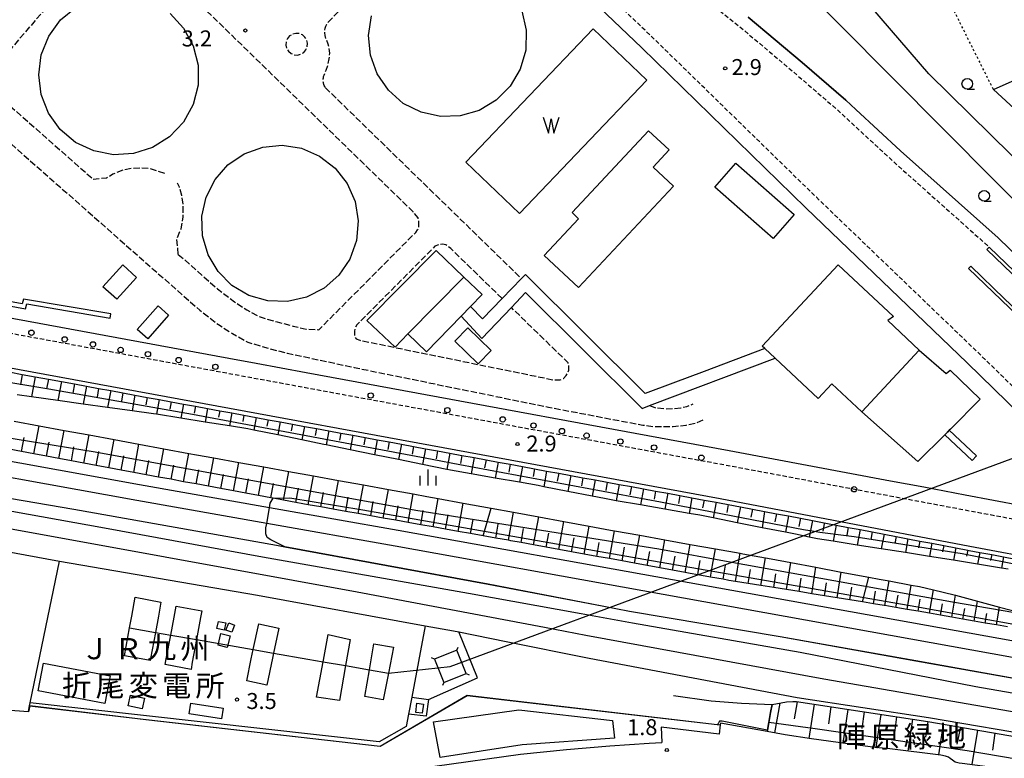
# Model space of a CAD drawing. Extents: x -24000 to -21998, y 96000 to 97500.
# Drawn here: x -23355 to -23124, y 96173 to 96346 of the extents above; entities that cross this region are included whole.
import ezdxf
from ezdxf.enums import TextEntityAlignment as Align

# ---------------------------------------------------------------- set-up
doc = ezdxf.new("R2010")
doc.units = 0
for name, pattern in [('210600', [2, 1.5, -0.5]), ('221300', [1.5, 1, -0.5]), ('630100', [1, 0.5, -0.5])]:
    doc.linetypes.add(name, pattern=pattern)
for name, color, linetype in [('2101000', 7, 'Continuous'), ('2101001', 7, 'Continuous'), ('2106000', 3, '210600'), ('2213000', 7, '221300'), ('2238000', 3, 'Continuous'), ('2301000', 7, 'Continuous'), ('3001000', 4, 'Continuous'), ('3002000', 5, 'Continuous'), ('4231000', 7, 'Continuous'), ('4235000', 7, 'Continuous'), ('4235990', 7, 'Continuous'), ('4262000', 1, '426200'), ('4265000', 1, '426500'), ('5105000', 4, 'Continuous'), ('5105990', 5, 'Continuous'), ('6101110', 6, 'Continuous'), ('6101120', 6, 'Continuous'), ('6101990', 6, 'Continuous'), ('6110000', 1, '611000'), ('6130000', 3, '613000'), ('6140000', 3, '614000'), ('6301000', 3, '630100'), ('6331000', 3, 'Continuous'), ('6334000', 3, 'Continuous'), ('7102000', 6, 'Continuous'), ('7102001', 8, 'Continuous'), ('7312000', 1, 'Continuous'), ('8131000', 7, 'Continuous'), ('8162000', 3, 'Continuous')]:
    doc.layers.add(name, color=color, linetype=linetype)
doc.styles.add('PlotAnnotation', font='MS Gothic.ttf')
doc.linetypes.add('426200', pattern='A,1.5,[3,dmdr.shx,S=0.1,R=180,X=0,Y=0],1.5', length=3)
doc.linetypes.add('426500', pattern='A,5,[7,dmdr.shx,S=0.05,R=0,X=0,Y=0],5', length=10)
doc.linetypes.add('611000', pattern='A,1,[3,dmdr.shx,S=0.2,R=0,X=0,Y=0],1', length=2)
doc.linetypes.add('613000', pattern='A,1,-0.75,[1,dmdr.shx,S=0.15,R=0,X=0,Y=0],-0.75,1', length=3.5)
doc.linetypes.add('614000', pattern='A,1.5,[2,dmdr.shx,S=0.3,R=0,X=0,Y=-0.3],1.5', length=3)

# ---------------------------------------------------------------- blocks, each defined once
blk = doc.blocks.new('223800')
at = {"layer": '2238000'}
blk.add_circle((0, 0), 0.25, dxfattribs=at)
blk = doc.blocks.new('510500')
at = {"layer": '5105990'}
for p, q in [((-0.742, 0.562), (-0.238, -0.938)), ((-0.238, -0.938), (0.007, 0.393)), ((0.007, 0.393), (0.258, -0.935)), ((0.258, -0.935), (0.762, 0.568))]:
    blk.add_line(p, q, dxfattribs=at)
blk = doc.blocks.new('633100')
at = {"layer": '6331000'}
blk.add_lwpolyline([(0, -0.5), (0.67, -0.5)], dxfattribs=at)
blk.add_circle((0, 0), 0.5, dxfattribs=at)
blk = doc.blocks.new('633400')
at = {"layer": '6334000'}
for points in [[(-0.75, -0.75), (-0.75, 0.15)], [(0, -0.75), (0, 0.75)], [(0.75, -0.75), (0.75, 0.15)]]:
    blk.add_lwpolyline(points, dxfattribs=at)
blk = doc.blocks.new('731200')
at = {"layer": '7312000'}
blk.add_circle((0, 0), 0.15, dxfattribs=at)

msp = doc.modelspace()

# ---------------------------------------------------------------- linework, layer by layer
at = {"layer": '2101000', "flags": 128}
for points in [[(-23119.74, 96285.5), (-23127.62, 96293.1), (-23128.14, 96292.56), (-23120.26, 96284.96)], [(-23101.67, 96258.53), (-23132.48, 96288.06), (-23131.96, 96288.6), (-23124.06, 96280.98)], [(-23305.84, 96267.06), (-23299.41, 96265.88), (-23287.72, 96263.72), (-23275.86, 96261.54)], [(-23150.77, 96238.35), (-23142.97, 96236.89), (-23133.23, 96235.06)], [(-23471.47, 96172.37), (-23462.49, 96174.43), (-23458.66, 96175.3), (-23453.35, 96176.52), (-23435.33, 96180.64), (-23422.91, 96183.35), (-23412.85, 96185.76), (-23407.86, 96186.54), (-23396.17, 96186.91), (-23383.92, 96186.77), (-23371.89, 96185.67), (-23361.4, 96184.86), (-23352.8, 96184.26)], [(-23352.52, 96185.6), (-23352.38, 96186.31)], [(-23352.8, 96184.26), (-23352.52, 96185.6)], [(-23087.02, 96165.42), (-23094.36, 96166.54), (-23109.54, 96168.84), (-23133.95, 96172.1), (-23134.65, 96172.16), (-23135.63, 96172.42), (-23136.23, 96172.83), (-23136.73, 96173.28), (-23137.18, 96173.58), (-23137.86, 96173.81), (-23138.99, 96174.03), (-23150.88, 96175.53), (-23154.32, 96175.86), (-23160.77, 96176.71), (-23169.26, 96177.86), (-23175.4, 96178.78), (-23179.66, 96179.55), (-23190.59, 96181.54), (-23190.65, 96181.1), (-23190.93, 96178.91), (-23204.49, 96180.56), (-23204.35, 96176.99)], [(-23467.58, 96141.73), (-23455.55, 96143.43), (-23448.33, 96144.45), (-23410.43, 96149.91), (-23367.06, 96156.22), (-23367.18, 96156.99), (-23305.8, 96165.39), (-23299.88, 96164.93), (-23279.18, 96167.94), (-23257.55, 96171.47), (-23237.49, 96174.27), (-23226.65, 96175.35), (-23216.49, 96176.18), (-23207.3, 96176.84), (-23204.35, 96176.99)]]:
    msp.add_lwpolyline(points, dxfattribs=at)
at = {"layer": '2101001', "flags": 128}
for points in [[(-23133.23, 96235.06), (-23113.31, 96231.32), (-23108.42, 96242.2), (-23113.97, 96247.62), (-23132.76, 96265.96), (-23170.56, 96302.27), (-23209.05, 96339.82), (-23243.69, 96372.89)], [(-23117.67, 96287.67), (-23125.54, 96295.26), (-23148.37, 96315.65), (-23158.9, 96325.37), (-23161.24, 96327.53), (-23171.46, 96336.37), (-23184.11, 96347)], [(-23773.11, 96341.18), (-23767.33, 96340.15), (-23748.9, 96336.86), (-23596.25, 96308.73), (-23520.76, 96294.82), (-23376.58, 96268.41), (-23190.68, 96234.14), (-23164.08, 96229.08), (-23132.14, 96223), (-23113.8, 96219.58), (-23104.85, 96217.31), (-23100.92, 96216)], [(-23506.79, 96303.95), (-23374.5, 96279.72), (-23305.84, 96267.06)], [(-23275.86, 96261.54), (-23188.59, 96245.45), (-23150.77, 96238.35)], [(-23535.94, 96253.98), (-23532.01, 96253.28), (-23464.74, 96241.24), (-23403.19, 96230.11), (-23345.51, 96219.48)], [(-23352.38, 96186.31), (-23345.51, 96219.48)]]:
    msp.add_lwpolyline(points, dxfattribs=at)
at = {"layer": '2106000', "flags": 128}
for points in [[(-23327.8, 96364.81), (-23329.8, 96365.4), (-23332.09, 96365.4), (-23334.23, 96365.01), (-23335.75, 96364.23), (-23359.57, 96336.44), (-23358.93, 96327.79), (-23337.58, 96308.97)], [(-23317.67, 96291.4), (-23308.48, 96283.3), (-23304.5, 96280.26), (-23301.63, 96278.39), (-23298.84, 96276.85), (-23294.5, 96275.56), (-23290.78, 96274.59), (-23287.67, 96273.87), (-23284.72, 96273.73), (-23262.03, 96296.53), (-23261.58, 96297.15), (-23261.32, 96297.56), (-23261.27, 96298.1), (-23261.3, 96299.1), (-23261.45, 96299.97), (-23262.63, 96301.35), (-23327.8, 96364.81)], [(-23283.19, 96330.45), (-23283.35, 96330.71), (-23283.49, 96330.96), (-23283.57, 96331.21), (-23283.66, 96331.56), (-23283.69, 96331.87), (-23283.72, 96332.22), (-23283.71, 96332.51), (-23283.67, 96332.78), (-23283.6, 96333.08), (-23283.5, 96333.36), (-23283.01, 96334.55), (-23282.61, 96335.73), (-23282.29, 96337.21), (-23282.18, 96338.57), (-23282.3, 96339.64), (-23282.52, 96340.67), (-23283.04, 96341.92), (-23283.27, 96342.65), (-23283.36, 96343.33), (-23283.35, 96343.89), (-23283.27, 96344.37), (-23283.09, 96344.91), (-23282.89, 96345.34), (-23282.6, 96345.75), (-23268.79, 96359.98)], [(-23287.44, 96340.05), (-23287.37, 96340.85), (-23287.56, 96341.62), (-23287.98, 96342.3), (-23288.58, 96342.82), (-23289.32, 96343.13), (-23290.11, 96343.19), (-23290.89, 96343.01), (-23291.57, 96342.59), (-23292.09, 96341.98), (-23292.4, 96341.25), (-23292.46, 96340.45), (-23292.28, 96339.68), (-23291.86, 96338.99), (-23291.25, 96338.48), (-23290.52, 96338.17), (-23289.72, 96338.11), (-23288.94, 96338.29), (-23288.26, 96338.71), (-23287.74, 96339.31), (-23287.44, 96340.05)], [(-23283.19, 96330.45), (-23237.25, 96285.71)], [(-23398.42, 96296.54), (-23375.8, 96321.79), (-23374.53, 96323.4), (-23363.96, 96323.56), (-23312.61, 96278.28), (-23308.26, 96274.94), (-23304.97, 96272.81), (-23301.36, 96270.82), (-23296.25, 96269.3), (-23292.34, 96268.27), (-23292.09, 96268.22), (-23276.41, 96264.89), (-23230.89, 96255.59), (-23208.81, 96251.38), (-23206.32, 96251.04), (-23203.56, 96251.05), (-23201.68, 96251.03), (-23198.6, 96251.39), (-23196.2, 96251.92), (-23194.41, 96252.78)], [(-23320.86, 96310.37), (-23324.15, 96311.43), (-23326.33, 96311.62), (-23328.7, 96311.48), (-23330.67, 96311.13), (-23332.98, 96310.18), (-23334.47, 96309.27), (-23337.58, 96308.97)], [(-23317.67, 96291.4), (-23318, 96294.94), (-23317.02, 96297.36), (-23316.53, 96300.16), (-23316.49, 96303.18), (-23316.87, 96305.21), (-23317.38, 96307.16), (-23317.88, 96308.08)], [(-23241.77, 96281.04), (-23253.82, 96292.77), (-23254.97, 96293.63), (-23255.78, 96293.75), (-23256.65, 96293.65), (-23257.51, 96293.3), (-23258.13, 96292.65), (-23275.82, 96274.87), (-23276.2, 96274.25), (-23276.37, 96273.37), (-23276.41, 96272.23), (-23275.99, 96271.57), (-23275.11, 96271.25), (-23229.59, 96261.96), (-23228.18, 96262), (-23227.38, 96262.29), (-23226.73, 96262.98), (-23226.16, 96264.27), (-23226.12, 96265.34), (-23226.3, 96265.98), (-23239.6, 96278.93)], [(-23207.24, 96255.94), (-23205.97, 96255.48), (-23203.61, 96255.21), (-23201.4, 96255.27), (-23199.86, 96255.45), (-23198.45, 96255.76), (-23196.99, 96256.33)]]:
    msp.add_lwpolyline(points, dxfattribs=at)
at = {"layer": '2213000', "flags": 128}
for points in [[(-23506.79, 96303.95), (-23506.74, 96302.36), (-23506.43, 96301.5), (-23505.87, 96300.76), (-23505.04, 96300.2), (-23504.08, 96299.91), (-23503.17, 96299.73), (-23375.13, 96276.28), (-23189.23, 96242.01), (-23143.62, 96233.45), (-23113.96, 96227.88), (-23110.41, 96227.99), (-23106.07, 96229.11), (-23103.7, 96230.97), (-23101.97, 96233.77), (-23101.57, 96236.6), (-23101.9, 96239.42), (-23102.7, 96241.52), (-23103.9, 96242.67), (-23110.34, 96248.96), (-23130.33, 96268.48), (-23168.13, 96304.78), (-23206.62, 96342.33), (-23238.62, 96372.89), (-23254.56, 96388.12), (-23274.08, 96408.34), (-23300.59, 96434.08), (-23321.33, 96454.2), (-23342.1, 96474.25), (-23360.85, 96491.98), (-23373.2, 96503.07), (-23389.86, 96517.78), (-23411.18, 96536.72), (-23435.6, 96558.22), (-23455.58, 96575.81), (-23497.57, 96612.87), (-23526.2, 96638.05)], [(-23217.05, 96370.76), (-23212.69, 96366.68), (-23207.59, 96362.23), (-23198.13, 96354.41), (-23191, 96348.67), (-23186.05, 96344.71), (-23173.41, 96334.08), (-23163.24, 96325.3), (-23160.94, 96323.17), (-23150.39, 96313.42), (-23127.62, 96293.1)]]:
    msp.add_lwpolyline(points, dxfattribs=at)
at = {"layer": '2301000', "flags": 128}
for points in [[(-23040.92, 96185.69), (-23050.07, 96187.33), (-23075.59, 96191.9), (-23106.85, 96198), (-23121.45, 96200.63), (-23201.84, 96215.11), (-23266.14, 96226.68), (-23296.3, 96232.01), (-23326.75, 96237.38), (-23382.96, 96247.53), (-23407.04, 96251.91), (-23463.11, 96262.08), (-23512.6, 96271.6), (-23514.13, 96271.91), (-23546.98, 96278.65), (-23610, 96291.5), (-23631.06, 96295.62), (-23649.63, 96299.21), (-23669.56, 96303.3), (-23685.37, 96306.7), (-23701.18, 96310.16), (-23749.2, 96319.99), (-23765.27, 96323.25), (-23770.66, 96324.29)], [(-23774.13, 96302.98), (-23771.26, 96302.45), (-23750.06, 96298.75), (-23715.44, 96293.52), (-23683.47, 96288.55), (-23656.36, 96284.53), (-23628.18, 96280.12), (-23591.01, 96273.54), (-23544.56, 96265.14), (-23491.14, 96255.44), (-23485.1, 96254.34), (-23479.25, 96253.3), (-23462.86, 96250.37), (-23439.07, 96246.13), (-23389.32, 96237.08), (-23334.98, 96227.29), (-23297.97, 96220.51), (-23249.64, 96211.98), (-23223.21, 96207.2), (-23211.24, 96205.04), (-23171.89, 96198.19)], [(-23774.77, 96298.93), (-23771.98, 96298.41), (-23750.72, 96294.7), (-23716.06, 96289.47), (-23684.09, 96284.5), (-23656.98, 96280.48), (-23628.85, 96276.07), (-23591.73, 96269.5), (-23545.29, 96261.1), (-23485.83, 96250.31), (-23480, 96249.27), (-23439.8, 96242.1), (-23395.44, 96234.03), (-23390.05, 96233.05), (-23335.72, 96223.25), (-23275.71, 96212.27), (-23231.84, 96204.01), (-23222.17, 96202.18), (-23166.37, 96191.9), (-23110.92, 96182.3), (-23110.09, 96182.16), (-23097.45, 96179.97), (-23076.01, 96176.38), (-23064.84, 96174.68)], [(-23047.87, 96182.79), (-23050.91, 96183.33), (-23075.97, 96187.78), (-23107.51, 96194.31), (-23122.19, 96196.95), (-23208.77, 96212.54), (-23266.8, 96222.99), (-23296.94, 96228.31), (-23327.41, 96233.69), (-23383.63, 96243.84), (-23407.71, 96248.22)], [(-23171.89, 96198.19), (-23130.74, 96190.13), (-23110.16, 96186.54), (-23109.22, 96186.38), (-23102.11, 96185.14), (-23078.17, 96180.86), (-23060.86, 96178.1)]]:
    msp.add_lwpolyline(points, dxfattribs=at)
at = {"layer": '3001000', "flags": 128}
for points in [[(-23201.64, 96307.39), (-23223.9, 96283.62), (-23231.91, 96291.12), (-23223.84, 96299.74), (-23225.39, 96301.19), (-23207.44, 96320.36), (-23202.65, 96315.87), (-23206.41, 96311.86), (-23201.64, 96307.39)], [(-23178.23, 96295.12), (-23191.94, 96307.12), (-23187.03, 96312.73), (-23173.32, 96300.73), (-23178.23, 96295.12)], [(-23335.33, 96283.81), (-23330.7, 96288.91), (-23327.46, 96285.97), (-23332.09, 96280.87), (-23335.33, 96283.81)], [(-23249.16, 96279.19), (-23251.36, 96276.93), (-23259.51, 96268.56), (-23263.85, 96272.74), (-23250.78, 96286.08), (-23246.46, 96281.96), (-23249.16, 96279.19)], [(-23327.3, 96273.79), (-23322.4, 96279.34), (-23319.94, 96277.18), (-23324.84, 96271.62), (-23327.3, 96273.79)], [(-23249.78, 96274.2), (-23244.31, 96268.87), (-23247.39, 96265.7), (-23252.87, 96271.03), (-23249.78, 96274.2)], [(-23349.24, 96195.62), (-23333.62, 96192.62), (-23334.87, 96186.1), (-23350.49, 96189.1), (-23349.24, 96195.62)], [(-23328.84, 96188.11), (-23325.57, 96187.4), (-23326.13, 96184.85), (-23329.39, 96185.56), (-23328.84, 96188.11)], [(-23314.73, 96186.19), (-23307.16, 96185.02), (-23307.54, 96182.56), (-23315.11, 96183.74), (-23314.73, 96186.19)], [(-23260.23, 96186.01), (-23260.5, 96183.87), (-23262.02, 96184.06), (-23261.75, 96186.2), (-23260.23, 96186.01)], [(-23257.85, 96181.83), (-23237.89, 96184.66), (-23215.91, 96182.17), (-23215.44, 96178), (-23237.05, 96176.42), (-23256.32, 96173.47), (-23257.85, 96181.83)]]:
    msp.add_lwpolyline(points, close=True, dxfattribs=at)
at = {"layer": '3002000', "flags": 128}
for points in [[(-23263.85, 96272.74), (-23266.87, 96269.66), (-23273.46, 96275.92), (-23257.25, 96292.32), (-23250.78, 96286.08), (-23263.85, 96272.74)], [(-23150.07, 96276.83), (-23151.39, 96275.86), (-23144, 96268.93), (-23157.48, 96254.49), (-23164.47, 96261.04), (-23167.69, 96257.62), (-23177.75, 96267.04), (-23180.19, 96269.33), (-23180.81, 96269.91), (-23163.01, 96288.96), (-23150.07, 96276.83)]]:
    msp.add_lwpolyline(points, close=True, dxfattribs=at)
at = {"layer": '4231000', "flags": 128}
for points in [[(-23319.61, 96347.86), (-23316.41, 96344.42), (-23314.15, 96340.29), (-23313, 96335.74), (-23313.01, 96331.03), (-23314.2, 96326.48), (-23316.48, 96322.37), (-23319.71, 96318.95), (-23323.68, 96316.45), (-23323.68, 96316.45), (-23328.16, 96315.01), (-23332.85, 96314.73), (-23337.47, 96315.62), (-23341.72, 96317.64), (-23345.33, 96320.65), (-23348.08, 96324.46), (-23349.8, 96328.84), (-23350.37, 96333.5), (-23349.77, 96338.17), (-23348.02, 96342.53), (-23345.25, 96346.33), (-23341.62, 96349.31)], [(-23237.12, 96348.46), (-23236.1, 96343.93), (-23236.23, 96339.28), (-23237.52, 96334.82), (-23239.87, 96330.81), (-23243.15, 96327.52), (-23247.14, 96325.14), (-23251.6, 96323.83), (-23256.25, 96323.68), (-23256.25, 96323.68), (-23260.78, 96324.68), (-23264.93, 96326.78), (-23268.42, 96329.84), (-23271.05, 96333.68), (-23272.63, 96338.05), (-23273.08, 96342.67), (-23272.37, 96347.26)]]:
    msp.add_lwpolyline(points, dxfattribs=at)
msp.add_lwpolyline([(-23302.22, 96314.96), (-23297.89, 96316.53), (-23293.31, 96316.97), (-23288.76, 96316.25), (-23284.54, 96314.43), (-23280.89, 96311.62), (-23278.07, 96307.98), (-23276.23, 96303.76), (-23275.51, 96299.22), (-23275.93, 96294.64), (-23277.48, 96290.3), (-23280.06, 96286.49), (-23283.51, 96283.44), (-23287.61, 96281.35), (-23292.1, 96280.34), (-23296.7, 96280.47), (-23301.12, 96281.75), (-23305.09, 96284.09), (-23308.35, 96287.34), (-23310.7, 96291.29), (-23311.99, 96295.71), (-23312.14, 96300.31), (-23311.14, 96304.81), (-23309.06, 96308.91), (-23306.02, 96312.37), (-23302.22, 96314.96)], close=True, dxfattribs=at)
at = {"layer": '4235000', "flags": 128}
msp.add_lwpolyline([(-23257.65, 96196.51), (-23255.47, 96191.05), (-23250.18, 96193.16), (-23252.36, 96198.62), (-23257.65, 96196.51)], close=True, dxfattribs=at)
at = {"layer": '4235990', "flags": 128}
for points in [[(-23252.36, 96198.62), (-23252.06, 96199.31)], [(-23257.65, 96196.51), (-23258.34, 96196.81)], [(-23250.18, 96193.16), (-23249.49, 96192.86)], [(-23255.47, 96191.05), (-23255.77, 96190.36)]]:
    msp.add_lwpolyline(points, dxfattribs=at)
at = {"layer": '4262000', "flags": 128}
for points in [[(-23387.63, 96285.91), (-23387.81, 96284.93), (-23353.44, 96278.65), (-23353.2, 96279.78), (-23333.63, 96276.45), (-23333.46, 96277.44), (-23353.98, 96280.93), (-23354.22, 96279.81), (-23387.63, 96285.91)], [(-23177.75, 96267.04), (-23180.19, 96269.33), (-23194.41, 96263.98), (-23201.79, 96261.2), (-23208.21, 96258.78), (-23236.31, 96286.69), (-23237.25, 96285.71), (-23241.77, 96281.04), (-23246.37, 96276.27), (-23249.16, 96279.19), (-23251.36, 96276.93), (-23246.51, 96271.7), (-23239.6, 96278.93), (-23236.26, 96282.42), (-23208.96, 96255.29), (-23207.24, 96255.94), (-23177.75, 96267.04)], [(-23136.99, 96250.17), (-23138.05, 96249.1), (-23131.63, 96243.06), (-23130.6, 96244.15), (-23136.99, 96250.17)]]:
    msp.add_lwpolyline(points, close=True, dxfattribs=at)
at = {"layer": '4265000', "flags": 128}
for points in [[(-22487.24, 96204.03), (-22504.7, 96198.77), (-22715.56, 96185.74), (-22965.85, 96218.69), (-23009.57, 96234.8), (-23077.93, 96259.99), (-23247.12, 96430.36), (-23366.72, 96551.01), (-23367.19, 96551.22), (-23532.04, 96624.64), (-23745.76, 96428.22)], [(-23329.1, 96203.86), (-23323.04, 96202.8), (-23319.45, 96202.17), (-23313.39, 96201.11), (-23300.09, 96198.79), (-23295.34, 96197.96), (-23287.27, 96196.55), (-23283.72, 96195.93), (-23278.44, 96195.01), (-23272.88, 96194.04), (-23268.42, 96193.26), (-23253.92, 96194.84), (-23077.93, 96259.99)], [(-23324.17, 96196.71), (-23324.27, 96196.2), (-23326.33, 96196.58), (-23330.31, 96197.31), (-23329.1, 96203.86), (-23328.59, 96206.6), (-23327.77, 96211.02), (-23321.73, 96209.9), (-23322.33, 96206.63), (-23323.04, 96202.8), (-23324.17, 96196.71)], [(-23320.47, 96196.61), (-23319.45, 96202.17), (-23318.67, 96206.35), (-23318.19, 96208.95), (-23312.15, 96207.83), (-23312.43, 96206.3), (-23313.39, 96201.11), (-23314.38, 96195.79), (-23314.68, 96194.13), (-23320.73, 96195.25), (-23320.47, 96196.61)], [(-23308.6, 96203.69), (-23308.28, 96205.37), (-23306.55, 96205.03), (-23306.88, 96203.35), (-23308.6, 96203.69)], [(-23306.49, 96203.32), (-23305.86, 96205.04), (-23304.49, 96204.53), (-23305.11, 96202.82), (-23306.49, 96203.32)], [(-23296.93, 96190.47), (-23301.64, 96191.47), (-23300.55, 96196.61), (-23300.09, 96198.79), (-23298.82, 96204.79), (-23294.11, 96203.8), (-23295.34, 96197.96), (-23295.59, 96196.78), (-23296.93, 96190.47)], [(-23307.66, 96202.52), (-23305.49, 96201.97), (-23306.19, 96199.22), (-23308.36, 96199.78), (-23307.66, 96202.52)], [(-23277.36, 96201.1), (-23278.44, 96195.01), (-23279.88, 96186.81), (-23285.27, 96187.63), (-23283.72, 96195.93), (-23283.66, 96196.29), (-23282.54, 96202.3), (-23277.36, 96201.15), (-23277.36, 96201.1)], [(-23267.25, 96199.35), (-23268.42, 96193.26), (-23269.62, 96187), (-23273.98, 96187.77), (-23272.88, 96194.04), (-23271.81, 96200.08), (-23267.25, 96199.35)]]:
    msp.add_lwpolyline(points, dxfattribs=at)
at = {"layer": '5105000', "flags": 128}
msp.add_lwpolyline([(-23250.28, 96313.02), (-23220.4, 96344.23), (-23207.82, 96332.18), (-23237.69, 96300.97), (-23250.28, 96313.02)], dxfattribs=at)
at = {"layer": '6101110', "flags": 128}
for points in [[(-23357.29, 96263.84), (-23354.23, 96263.27), (-23351.18, 96262.71), (-23348.12, 96262.15), (-23345.07, 96261.58), (-23342.01, 96261.02), (-23339.17, 96260.5), (-23336.34, 96259.97), (-23333.5, 96259.45), (-23330.66, 96258.93), (-23327.82, 96258.4), (-23324.98, 96257.88), (-23322.15, 96257.36), (-23319.31, 96256.84), (-23316.47, 96256.31), (-23313.63, 96255.79), (-23310.8, 96255.27), (-23307.96, 96254.74), (-23305.12, 96254.22), (-23302.28, 96253.7), (-23299.44, 96253.17), (-23296.61, 96252.65), (-23293.77, 96252.13), (-23290.93, 96251.6), (-23288.09, 96251.08), (-23285.26, 96250.56), (-23282.42, 96250.04), (-23279.58, 96249.51), (-23276.74, 96248.99), (-23273.9, 96248.47), (-23271.07, 96247.94), (-23268.23, 96247.42), (-23265.39, 96246.9), (-23262.55, 96246.37), (-23259.71, 96245.85), (-23256.88, 96245.33), (-23254.04, 96244.8), (-23251.2, 96244.28), (-23248.36, 96243.76), (-23245.53, 96243.24), (-23242.69, 96242.71), (-23239.85, 96242.19), (-23237.01, 96241.67), (-23234.17, 96241.14), (-23231.34, 96240.62), (-23228.5, 96240.1), (-23225.66, 96239.57), (-23222.82, 96239.05), (-23219.98, 96238.53), (-23217.15, 96238), (-23214.31, 96237.48), (-23211.47, 96236.96), (-23208.63, 96236.44), (-23205.8, 96235.91), (-23202.96, 96235.39), (-23200.12, 96234.87), (-23197.28, 96234.34), (-23194.44, 96233.82), (-23191.61, 96233.3), (-23190.86, 96233.16), (-23188.77, 96232.76), (-23185.94, 96232.22), (-23183.1, 96231.68), (-23180.27, 96231.14), (-23177.46, 96230.61), (-23174.66, 96230.08), (-23171.86, 96229.54), (-23169.06, 96229.01), (-23166.26, 96228.48), (-23165.9, 96228.41), (-23163.46, 96227.94), (-23160.66, 96227.41), (-23157.85, 96226.88), (-23155.05, 96226.34), (-23152.25, 96225.81), (-23149.45, 96225.28), (-23146.65, 96224.74), (-23143.85, 96224.21), (-23141.04, 96223.68), (-23138.24, 96223.14), (-23135.44, 96222.61), (-23132.64, 96222.08), (-23132.33, 96222.02), (-23129.84, 96221.55), (-23127.03, 96221.03), (-23124.23, 96220.51), (-23121.43, 96219.99)], [(-23123.32, 96204.08), (-23125.94, 96204.54), (-23128.56, 96205), (-23131.17, 96205.46), (-23133.79, 96205.91), (-23136.4, 96206.37), (-23139.02, 96206.83), (-23141.64, 96207.28), (-23144.25, 96207.74), (-23146.87, 96208.2), (-23149.48, 96208.65), (-23152.1, 96209.11), (-23152.25, 96209.14), (-23154.72, 96209.53), (-23157.34, 96209.96), (-23160.31, 96210.43), (-23163.28, 96210.91), (-23166.25, 96211.39), (-23169.22, 96211.87), (-23172.19, 96212.35), (-23175.16, 96212.83), (-23178.13, 96213.3), (-23181.1, 96213.78), (-23184.07, 96214.26), (-23187.04, 96214.74), (-23188.61, 96214.99), (-23190, 96215.24), (-23192.96, 96215.78), (-23195.92, 96216.32), (-23197.69, 96216.64), (-23198.88, 96216.86), (-23201.84, 96217.39), (-23204.79, 96217.93), (-23207.75, 96218.47), (-23210.71, 96219.01), (-23213.67, 96219.54), (-23216.63, 96220.08), (-23219.59, 96220.62), (-23222.55, 96221.15), (-23225.51, 96221.69), (-23228.47, 96222.23), (-23231.43, 96222.77), (-23234.38, 96223.3), (-23237.34, 96223.84), (-23239.7, 96224.27), (-23240.3, 96224.38), (-23243.26, 96224.9), (-23246.23, 96225.43), (-23249.15, 96225.95), (-23252.08, 96226.47), (-23255.01, 96226.99), (-23257.93, 96227.51), (-23260.86, 96228.03), (-23263.78, 96228.55), (-23266.71, 96229.07), (-23269.64, 96229.59), (-23272.56, 96230.11), (-23275.49, 96230.63), (-23278.42, 96231.15), (-23281.34, 96231.67), (-23284.27, 96232.19), (-23287.2, 96232.71), (-23288.5, 96232.94), (-23290.12, 96233.24), (-23293.04, 96233.78), (-23295.43, 96234.23), (-23295.97, 96234.33), (-23298.89, 96234.87), (-23301.81, 96235.41), (-23304.74, 96235.95), (-23307.66, 96236.5), (-23310.58, 96237.04), (-23313.5, 96237.58), (-23316.43, 96238.12), (-23319.35, 96238.67), (-23322.27, 96239.21), (-23325.19, 96239.75), (-23328.12, 96240.29), (-23331.04, 96240.84), (-23333.96, 96241.38), (-23336.88, 96241.92), (-23339.81, 96242.46), (-23342.73, 96243), (-23345.65, 96243.55), (-23348.57, 96244.09), (-23351.5, 96244.63), (-23354.42, 96245.17), (-23357.34, 96245.72)], [(-23178.51, 96185.88), (-23175.1, 96186.51), (-23173.61, 96186.62), (-23172.78, 96186.57), (-23142.02, 96181.9), (-23114.44, 96177.16), (-23111.92, 96176.68), (-23111.22, 96176.54), (-23090.21, 96172.55), (-23090.02, 96172.4), (-23089.37, 96171.79), (-23088.76, 96171.03), (-23088.69, 96170.9), (-23088.26, 96170.04), (-23087.02, 96165.42)]]:
    msp.add_lwpolyline(points, dxfattribs=at)
at = {"layer": '6101120', "flags": 128}
for points in [[(-23123.19, 96217.62), (-23124.72, 96217.87), (-23130.35, 96218.78), (-23136, 96219.69), (-23141.63, 96220.6), (-23143.45, 96220.89), (-23147.27, 96221.5), (-23152.9, 96222.39), (-23158.54, 96223.28), (-23164.17, 96224.18), (-23167.85, 96224.76), (-23169.8, 96225.15), (-23172.99, 96225.78), (-23175.39, 96226.26), (-23180.8, 96227.33), (-23186.65, 96228.5), (-23192.28, 96229.62), (-23195.47, 96230.25), (-23197.96, 96230.68), (-23203.64, 96231.68), (-23209.33, 96232.67), (-23215.01, 96233.66), (-23217.74, 96234.14), (-23220.69, 96234.72), (-23226.35, 96235.83), (-23232.01, 96236.94), (-23233.34, 96237.21), (-23237.69, 96237.97), (-23243.38, 96238.97), (-23249.06, 96239.97), (-23253.86, 96240.81), (-23254.74, 96240.99), (-23260.4, 96242.14), (-23266.06, 96243.29), (-23271.71, 96244.43), (-23277.37, 96245.58), (-23283.03, 96246.73), (-23283.57, 96246.84), (-23288.68, 96247.9), (-23294.33, 96249.06), (-23299.99, 96250.23), (-23301.4, 96250.52), (-23305.68, 96251.2), (-23311.38, 96252.1), (-23317.08, 96253), (-23322.78, 96253.91), (-23323.46, 96254.01), (-23328.5, 96254.71), (-23334.23, 96255.51), (-23339.95, 96256.3), (-23345.89, 96257.12), (-23352.05, 96257.98), (-23355.42, 96258.44)], [(-23356.12, 96252.3), (-23350.27, 96251.22), (-23344.43, 96250.14), (-23338.58, 96249.06), (-23332.73, 96247.99), (-23326.89, 96246.91), (-23321.04, 96245.83), (-23315.2, 96244.75), (-23313.39, 96244.42), (-23309.35, 96243.69), (-23303.5, 96242.63), (-23297.65, 96241.58), (-23291.79, 96240.52), (-23286, 96239.47), (-23280.15, 96238.42), (-23274.29, 96237.36), (-23268.44, 96236.31), (-23262.59, 96235.25), (-23259.4, 96234.68), (-23256.74, 96234.19), (-23250.9, 96233.12), (-23244.33, 96231.91), (-23239.13, 96230.96), (-23233.19, 96229.87), (-23227.28, 96228.78), (-23221.36, 96227.7), (-23216.4, 96226.79), (-23215.44, 96226.62), (-23209.52, 96225.55), (-23203.6, 96224.49), (-23197.68, 96223.43), (-23191.76, 96222.37), (-23185.97, 96221.33), (-23185.34, 96221.21), (-23180.05, 96220.27), (-23178.74, 96220.03), (-23174.14, 96219.17), (-23168.22, 96218.06), (-23162.31, 96216.95), (-23155.8, 96215.73), (-23153.42, 96215.28), (-23151.1, 96214.86), (-23145.87, 96213.9), (-23143.93, 96213.54), (-23140.68, 96212.77), (-23135.79, 96211.6), (-23135.5, 96211.52), (-23130.35, 96210.13), (-23125.21, 96208.74), (-23120.06, 96207.35)], [(-23087.02, 96165.42), (-23094.36, 96166.54), (-23109.54, 96168.84), (-23133.95, 96172.1), (-23134.65, 96172.16), (-23135.63, 96172.42), (-23136.23, 96172.83), (-23136.73, 96173.28), (-23137.18, 96173.58), (-23137.86, 96173.81), (-23138.99, 96174.03), (-23150.88, 96175.53), (-23154.32, 96175.86), (-23160.77, 96176.71), (-23169.26, 96177.86), (-23175.4, 96178.78), (-23179.66, 96179.55), (-23179.6, 96179.87), (-23179.27, 96181.69), (-23178.84, 96184.04), (-23178.51, 96185.88)]]:
    msp.add_lwpolyline(points, dxfattribs=at)
at = {"layer": '6101990', "flags": 128}
for points in [[(-23354.23, 96263.27), (-23354.68, 96260.84)], [(-23351.18, 96262.71), (-23352.05, 96257.98)], [(-23348.12, 96262.15), (-23348.55, 96259.85)], [(-23345.07, 96261.58), (-23345.89, 96257.12)], [(-23342.01, 96261.02), (-23342.4, 96258.83)], [(-23339.17, 96260.5), (-23339.95, 96256.3)], [(-23336.34, 96259.97), (-23336.71, 96257.94)], [(-23333.5, 96259.45), (-23334.23, 96255.51)], [(-23330.66, 96258.93), (-23331.01, 96257.02)], [(-23327.82, 96258.4), (-23328.5, 96254.71)], [(-23324.98, 96257.88), (-23325.31, 96256.1)], [(-23322.15, 96257.36), (-23322.78, 96253.91)], [(-23319.31, 96256.84), (-23319.62, 96255.14)], [(-23316.47, 96256.31), (-23317.08, 96253)], [(-23313.63, 96255.79), (-23313.93, 96254.17)], [(-23310.8, 96255.27), (-23311.38, 96252.1)], [(-23307.96, 96254.74), (-23308.24, 96253.2)], [(-23305.12, 96254.22), (-23305.68, 96251.2)], [(-23302.28, 96253.7), (-23302.55, 96252.22)], [(-23299.44, 96253.17), (-23299.99, 96250.23)], [(-23351.5, 96244.63), (-23350.27, 96251.22)], [(-23296.61, 96252.65), (-23296.88, 96251.15)], [(-23293.77, 96252.13), (-23294.33, 96249.06)], [(-23290.93, 96251.6), (-23291.22, 96250.04)], [(-23288.09, 96251.08), (-23288.68, 96247.9)], [(-23285.26, 96250.56), (-23285.55, 96248.94)], [(-23354.42, 96245.17), (-23353.81, 96248.47)], [(-23345.65, 96243.55), (-23344.43, 96250.14)], [(-23339.81, 96242.46), (-23338.58, 96249.06)], [(-23282.42, 96250.04), (-23283.03, 96246.73)], [(-23279.58, 96249.51), (-23279.89, 96247.84)], [(-23276.74, 96248.99), (-23277.37, 96245.58)], [(-23273.9, 96248.47), (-23274.22, 96246.74)], [(-23348.57, 96244.09), (-23347.96, 96247.39)], [(-23342.73, 96243), (-23342.12, 96246.3)], [(-23333.96, 96241.38), (-23332.73, 96247.99)], [(-23328.12, 96240.29), (-23326.89, 96246.91)], [(-23271.07, 96247.94), (-23271.71, 96244.43)], [(-23268.23, 96247.42), (-23268.56, 96245.64)], [(-23265.39, 96246.9), (-23266.06, 96243.29)], [(-23262.55, 96246.37), (-23262.89, 96244.54)], [(-23259.71, 96245.85), (-23260.4, 96242.14)], [(-23336.88, 96241.92), (-23336.27, 96245.22)], [(-23331.04, 96240.84), (-23330.43, 96244.14)], [(-23322.27, 96239.21), (-23321.04, 96245.83)], [(-23316.43, 96238.12), (-23315.2, 96244.75)], [(-23310.58, 96237.04), (-23309.35, 96243.69)], [(-23256.88, 96245.33), (-23257.22, 96243.44)], [(-23254.04, 96244.8), (-23254.74, 96240.99)], [(-23251.2, 96244.28), (-23251.55, 96242.37)], [(-23248.36, 96243.76), (-23249.06, 96239.97)], [(-23325.19, 96239.75), (-23324.58, 96243.06)], [(-23319.35, 96238.67), (-23318.73, 96241.98)], [(-23304.74, 96235.95), (-23303.5, 96242.63)], [(-23298.89, 96234.87), (-23297.65, 96241.58)], [(-23245.53, 96243.24), (-23245.87, 96241.35)], [(-23242.69, 96242.71), (-23243.38, 96238.97)], [(-23239.85, 96242.19), (-23240.19, 96240.33)], [(-23237.01, 96241.67), (-23237.69, 96237.97)], [(-23313.5, 96237.58), (-23312.89, 96240.9)], [(-23307.66, 96236.5), (-23307.04, 96239.83)], [(-23293.04, 96233.78), (-23291.79, 96240.52)], [(-23287.2, 96232.71), (-23286, 96239.47)], [(-23234.17, 96241.14), (-23234.51, 96239.31)], [(-23231.34, 96240.62), (-23232.01, 96236.94)], [(-23228.5, 96240.1), (-23228.84, 96238.24)], [(-23225.66, 96239.57), (-23226.35, 96235.83)], [(-23222.82, 96239.05), (-23223.17, 96237.16)], [(-23301.81, 96235.41), (-23301.19, 96238.76)], [(-23295.97, 96234.33), (-23295.34, 96237.69)], [(-23290.12, 96233.24), (-23289.5, 96236.62)], [(-23281.34, 96231.67), (-23280.15, 96238.42)], [(-23275.49, 96230.63), (-23274.29, 96237.36)], [(-23219.98, 96238.53), (-23220.69, 96234.72)], [(-23217.15, 96238), (-23217.5, 96236.08)], [(-23214.31, 96237.48), (-23215.01, 96233.66)], [(-23211.47, 96236.96), (-23211.82, 96235.06)], [(-23284.27, 96232.19), (-23283.67, 96235.57)], [(-23278.42, 96231.15), (-23277.82, 96234.52)], [(-23269.64, 96229.59), (-23268.44, 96236.31)], [(-23263.78, 96228.55), (-23262.59, 96235.25)], [(-23208.63, 96236.44), (-23209.33, 96232.67)], [(-23205.8, 96235.91), (-23206.14, 96234.04)], [(-23202.96, 96235.39), (-23203.64, 96231.68)], [(-23200.12, 96234.87), (-23200.46, 96233.02)], [(-23197.28, 96234.34), (-23197.96, 96230.68)], [(-23272.56, 96230.11), (-23271.97, 96233.47)], [(-23266.71, 96229.07), (-23266.12, 96232.43)], [(-23257.93, 96227.51), (-23256.74, 96234.19)], [(-23252.08, 96226.47), (-23250.9, 96233.12)], [(-23194.44, 96233.82), (-23194.78, 96232)], [(-23191.61, 96233.3), (-23192.28, 96229.62)], [(-23188.77, 96232.76), (-23189.12, 96230.91)], [(-23185.94, 96232.22), (-23186.65, 96228.5)], [(-23260.86, 96228.03), (-23260.26, 96231.38)], [(-23255.01, 96226.99), (-23254.41, 96230.32)], [(-23246.23, 96225.43), (-23244.33, 96231.91)], [(-23240.3, 96224.38), (-23239.13, 96230.96)], [(-23234.38, 96223.3), (-23233.19, 96229.87)], [(-23183.1, 96231.68), (-23183.46, 96229.81)], [(-23180.27, 96231.14), (-23180.8, 96227.33)], [(-23177.46, 96230.61), (-23177.83, 96228.71)], [(-23174.66, 96230.08), (-23175.39, 96226.26)], [(-23249.15, 96225.95), (-23248.56, 96229.27)], [(-23243.26, 96224.9), (-23242.68, 96228.2)], [(-23228.47, 96222.23), (-23227.28, 96228.78)], [(-23222.55, 96221.15), (-23221.36, 96227.7)], [(-23171.86, 96229.54), (-23172.23, 96227.62)], [(-23169.06, 96229.01), (-23169.42, 96227.1)], [(-23166.3, 96228.26), (-23166.63, 96226.55)], [(-23166.26, 96228.48), (-23166.3, 96228.26)], [(-23163.46, 96227.94), (-23164.17, 96224.18)], [(-23160.66, 96227.41), (-23161.01, 96225.57)], [(-23237.34, 96223.84), (-23236.75, 96227.13)], [(-23231.43, 96222.77), (-23230.83, 96226.05)], [(-23216.63, 96220.08), (-23215.44, 96226.62)], [(-23210.71, 96219.01), (-23209.52, 96225.55)], [(-23169.42, 96227.1), (-23169.8, 96225.15)], [(-23157.85, 96226.88), (-23158.54, 96223.28)], [(-23155.05, 96226.34), (-23155.39, 96224.59)], [(-23152.25, 96225.81), (-23152.9, 96222.39)], [(-23149.45, 96225.28), (-23149.77, 96223.61)], [(-23225.51, 96221.69), (-23224.91, 96224.97)], [(-23219.59, 96220.62), (-23219, 96223.89)], [(-23213.67, 96219.54), (-23213.08, 96222.81)], [(-23204.79, 96217.93), (-23203.6, 96224.49)], [(-23198.88, 96216.86), (-23197.68, 96223.43)], [(-23146.65, 96224.74), (-23147.27, 96221.5)], [(-23143.85, 96224.21), (-23144.15, 96222.63)], [(-23141.04, 96223.68), (-23141.63, 96220.6)], [(-23138.24, 96223.14), (-23138.53, 96221.64)], [(-23207.75, 96218.47), (-23207.16, 96221.75)], [(-23201.84, 96217.39), (-23201.24, 96220.68)], [(-23192.45, 96218.58), (-23191.76, 96222.37)], [(-23187.04, 96214.74), (-23186.03, 96220.96)], [(-23186.03, 96220.96), (-23185.97, 96221.33)], [(-23135.44, 96222.61), (-23136, 96219.69)], [(-23132.64, 96222.08), (-23132.91, 96220.65)], [(-23129.84, 96221.55), (-23130.35, 96218.78)], [(-23127.03, 96221.03), (-23127.29, 96219.68)], [(-23124.23, 96220.51), (-23124.72, 96217.87)], [(-23195.73, 96217.37), (-23195.32, 96219.61)], [(-23192.96, 96215.78), (-23192.45, 96218.58)], [(-23190, 96215.24), (-23189.4, 96218.54)], [(-23181.1, 96213.78), (-23180.05, 96220.27)], [(-23175.16, 96212.83), (-23174.14, 96219.17)], [(-23195.92, 96216.32), (-23195.73, 96217.37)], [(-23184.07, 96214.26), (-23183.54, 96217.53)], [(-23178.13, 96213.3), (-23177.61, 96216.51)], [(-23169.22, 96211.87), (-23168.22, 96218.06)], [(-23163.28, 96210.91), (-23162.31, 96216.95)], [(-23172.19, 96212.35), (-23171.69, 96215.48)], [(-23166.25, 96211.39), (-23165.76, 96214.45)], [(-23157.34, 96209.96), (-23155.8, 96215.73)], [(-23152.1, 96209.11), (-23151.1, 96214.86)], [(-23146.87, 96208.2), (-23145.87, 96213.9)], [(-23160.31, 96210.43), (-23159.83, 96213.41)], [(-23154.72, 96209.53), (-23154.25, 96212.44)], [(-23149.48, 96208.65), (-23148.98, 96211.51)], [(-23141.64, 96207.28), (-23140.68, 96212.77)], [(-23136.4, 96206.37), (-23135.5, 96211.52)], [(-23144.25, 96207.74), (-23143.76, 96210.56)], [(-23139.02, 96206.83), (-23138.55, 96209.49)], [(-23131.17, 96205.46), (-23130.35, 96210.13)], [(-23133.79, 96205.91), (-23133.36, 96208.37)], [(-23128.56, 96205), (-23128.17, 96207.22)], [(-23125.94, 96204.54), (-23125.21, 96208.74)], [(-23176.66, 96186.22), (-23177.95, 96179.24)], [(-23172.65, 96186.55), (-23173.3, 96182.56)], [(-23168.65, 96185.95), (-23169.86, 96177.95)], [(-23164.71, 96185.35), (-23165.28, 96181.37)], [(-23160.77, 96184.75), (-23161.91, 96176.87)], [(-23156.91, 96184.16), (-23157.47, 96180.26)], [(-23153.05, 96183.58), (-23154.15, 96175.84)], [(-23149.33, 96183.01), (-23149.8, 96179.23)], [(-23145.61, 96182.45), (-23146.65, 96175)], [(-23142.02, 96181.9), (-23142.57, 96178.23)], [(-23138.44, 96181.29), (-23139.51, 96174.1)], [(-23134.38, 96180.59), (-23135.21, 96176.64)], [(-23130.32, 96179.89), (-23131.7, 96171.8)], [(-23126.26, 96179.19), (-23126.87, 96175.21)]]:
    msp.add_lwpolyline(points, dxfattribs=at)
at = {"layer": '6110000', "flags": 128}
for points in [[(-23250.28, 96313.02), (-23220.4, 96344.23), (-23207.82, 96332.18), (-23237.69, 96300.97), (-23250.28, 96313.02)], [(-23048.98, 96237.75), (-23051.22, 96238.57), (-23058.58, 96241.53), (-23064.81, 96244.16), (-23070.89, 96247.02), (-23076.52, 96250.07), (-23082.66, 96253.68), (-23089.5, 96258.31), (-23093.92, 96261.63), (-23095.77, 96263.01), (-23099.77, 96266.24), (-23100.17, 96266.59), (-23103.23, 96269.23), (-23107.8, 96273.47), (-23114.47, 96279.5), (-23120.26, 96284.96), (-23128.14, 96292.56)], [(-23131.96, 96288.6), (-23124.06, 96280.98), (-23118.2, 96275.46), (-23111.51, 96269.41), (-23106.9, 96265.13), (-23103.85, 96262.5), (-23103.29, 96262.02), (-23099.15, 96258.67), (-23092.7, 96253.83), (-23085.6, 96249.03), (-23079.22, 96245.28), (-23073.37, 96242.11), (-23067.05, 96239.13), (-23060.68, 96236.44), (-23053.19, 96233.43), (-23050.48, 96232.44)], [(-23144, 96268.93), (-23137.72, 96263.47), (-23136.78, 96264.25), (-23129.76, 96257.43), (-23136.71, 96250.45), (-23136.99, 96250.17), (-23137.42, 96249.73), (-23138.05, 96249.1), (-23144.31, 96242.81), (-23157.48, 96254.49)], [(-23483.56, 96255.87), (-23478.91, 96255.09), (-23444.9, 96249.41), (-23411.7, 96243.6), (-23374.65, 96237.23), (-23342.13, 96231.67), (-23294.68, 96223.23), (-23292.67, 96222.87), (-23245.07, 96214.12), (-23218.34, 96209), (-23211.92, 96207.77), (-23176.63, 96201.82), (-23144.84, 96196.17), (-23109.56, 96189.85), (-23108.55, 96189.67), (-23097.24, 96187.64), (-23075.97, 96184.39), (-23052.32, 96180.9)], [(-23471.47, 96172.37), (-23462.49, 96174.43), (-23458.66, 96175.3), (-23453.35, 96176.52), (-23435.33, 96180.64), (-23422.91, 96183.35), (-23412.85, 96185.76), (-23407.86, 96186.54), (-23396.17, 96186.91), (-23383.92, 96186.77), (-23371.89, 96185.67), (-23361.4, 96184.86), (-23352.8, 96184.26)], [(-23352.52, 96185.6), (-23325.23, 96182.39), (-23270.39, 96176.11), (-23249.94, 96188.04), (-23191.39, 96181.19), (-23190.65, 96181.1)], [(-23201.6, 96188.03), (-23192.76, 96186.79), (-23185.68, 96186.19), (-23178.51, 96185.88), (-23178.84, 96184.04), (-23179.27, 96181.69), (-23179.6, 96179.87), (-23179.66, 96179.55)], [(-23352.8, 96184.26), (-23352.52, 96185.6)]]:
    msp.add_lwpolyline(points, dxfattribs=at)
at = {"layer": '6130000', "flags": 128}
for points in [[(-23133.23, 96235.06), (-23113.31, 96231.32), (-23108.42, 96242.2), (-23113.97, 96247.62), (-23132.76, 96265.96), (-23170.56, 96302.27), (-23209.05, 96339.82), (-23243.69, 96372.89), (-23256.98, 96385.59), (-23276.53, 96405.83), (-23286.93, 96415.94)], [(-23184.11, 96347), (-23171.46, 96336.37), (-23161.24, 96327.53), (-23158.9, 96325.37), (-23148.37, 96315.65), (-23125.54, 96295.26), (-23117.67, 96287.67), (-23111.92, 96282.26), (-23105.26, 96276.23), (-23100.73, 96272.02), (-23097.36, 96269.12), (-23093.47, 96265.97), (-23091.67, 96264.63), (-23089.45, 96262.77), (-23086.05, 96260.13), (-23082.91, 96257.79), (-23078.64, 96254.99), (-23076.11, 96253.32), (-23074.71, 96252.46), (-23071.32, 96250.37), (-23068.3, 96249.11), (-23062.19, 96246.84), (-23058.04, 96245.31), (-23055.62, 96244.38), (-23051.27, 96242.63), (-23050.5, 96242.35)], [(-23062.46, 96274.34), (-23064.3, 96272.72), (-23086.69, 96293.31), (-23126.64, 96330.06), (-23114.18, 96335.54), (-23113.38, 96335.89), (-23083.03, 96346.37)], [(-23767.33, 96340.15), (-23748.9, 96336.86), (-23596.25, 96308.73), (-23520.76, 96294.82), (-23376.58, 96268.41), (-23190.68, 96234.14), (-23164.08, 96229.08), (-23132.14, 96223), (-23113.8, 96219.58), (-23104.85, 96217.31), (-23100.92, 96216)], [(-23506.79, 96303.95), (-23374.5, 96279.72), (-23305.84, 96267.06)], [(-23770.51, 96292.35), (-23757.92, 96290.2), (-23741.19, 96287.64), (-23727.78, 96285.79), (-23715.38, 96284.32), (-23702.1, 96282.53), (-23686.45, 96280.21), (-23660.62, 96276.01), (-23641.3, 96273.19), (-23639.71, 96272.96), (-23617.45, 96269.33), (-23535.94, 96253.98), (-23532.01, 96253.28), (-23464.74, 96241.24), (-23403.19, 96230.11), (-23345.51, 96219.48), (-23299.13, 96211.49), (-23259.82, 96204.36), (-23253.16, 96203.15), (-23251.91, 96202.9), (-23240.84, 96200.68), (-23221.35, 96196.77), (-23172.61, 96187.56), (-23141.86, 96182.89), (-23114.26, 96178.14), (-23111.75, 96177.66), (-23111.04, 96177.53), (-23080.84, 96171.78), (-23080.3, 96171.68)], [(-23275.86, 96261.54), (-23188.59, 96245.45), (-23150.77, 96238.35)], [(-23352.38, 96186.31), (-23345.51, 96219.48)], [(-23259.82, 96204.36), (-23262.97, 96187.64), (-23263.72, 96183.66), (-23264.27, 96180.72), (-23270.59, 96177.13), (-23352.38, 96186.31)], [(-23262.97, 96187.64), (-23259.06, 96187.1), (-23247.54, 96192.12), (-23251.91, 96202.9)], [(-23259.06, 96187.1), (-23259.58, 96183.17), (-23263.72, 96183.66)]]:
    msp.add_lwpolyline(points, dxfattribs=at)
at = {"layer": '6140000', "flags": 128}
for points in [[(-23305.84, 96267.06), (-23299.41, 96265.88)], [(-23287.72, 96263.72), (-23275.86, 96261.54)]]:
    msp.add_lwpolyline(points, dxfattribs=at)
at = {"layer": '6301000', "flags": 128}
msp.add_lwpolyline([(-23126.64, 96330.06), (-23136.82, 96350.41), (-23141.23, 96361.06), (-23143.86, 96366.91), (-23146.32, 96372.89), (-23155.44, 96385.44), (-23158.87, 96390.79), (-23161.52, 96394.65), (-23165.6, 96397.14), (-23169.24, 96399.59), (-23172.55, 96403.16), (-23179.65, 96416.66), (-23180.76, 96421.73), (-23180.13, 96425.16), (-23177.67, 96429.13), (-23173.15, 96432.11), (-23168.99, 96435.51), (-23165.79, 96438.18), (-23161, 96441.43), (-23160.98, 96441.44), (-23160.9, 96441.46), (-23155.42, 96442.96), (-23149.73, 96443.99), (-23143.74, 96445.99), (-23138.15, 96447.5), (-23132.94, 96448.79), (-23129.93, 96448.53), (-23126.81, 96446.76), (-23124.19, 96444.7), (-23120.8, 96443), (-23117.85, 96442.74), (-23115.68, 96441.66), (-23114.15, 96439.13), (-23107.63, 96428.15), (-23097.97, 96406.25), (-23094.92, 96396.65), (-23095.34, 96394.28), (-23096.38, 96393.11), (-23097.38, 96391.97), (-23098.5, 96390.15), (-23099.05, 96387.76), (-23097.65, 96382.49), (-23097.23, 96381.75), (-23094.86, 96377.54), (-23092.68, 96372.79), (-23088.41, 96364.31), (-23080.15, 96347.33)], dxfattribs=at)
at = {"layer": '7102000', "flags": 128}
for points in [[(-23112.81, 96305.22), (-23141.74, 96333.69), (-23155.33, 96349.45), (-23160.15, 96356.02), (-23164.09, 96363.03), (-23168.57, 96372.89), (-23174.66, 96386.64), (-23179.28, 96398.34), (-23182.98, 96409.32), (-23183.92, 96413.21), (-23184.12, 96415.34), (-23183.59, 96418.99), (-23183.12, 96420.66), (-23182.36, 96422.32), (-23179.58, 96426.56), (-23178.78, 96428.53), (-23177.76, 96432.02), (-23176.72, 96434.17), (-23176.08, 96435.04), (-23175.37, 96435.74), (-23173.73, 96436.77), (-23169.44, 96438.44), (-23161.12, 96441.68), (-23129.08, 96452.72)], [(-23292.67, 96222.87), (-23296, 96224.5), (-23296.84, 96225.07), (-23297.13, 96225.86), (-23297.13, 96227.27), (-23296.94, 96228.31), (-23296.3, 96232.01), (-23296.11, 96233.09), (-23295.43, 96234.23)], [(-23179.65, 96179.88), (-23190.18, 96181.98), (-23190.51, 96182.02), (-23190.62, 96182.02), (-23190.73, 96182), (-23190.81, 96181.98), (-23190.88, 96181.93), (-23190.94, 96181.85), (-23191.12, 96181.4), (-23191.16, 96181.34), (-23191.2, 96181.29), (-23191.25, 96181.24), (-23191.3, 96181.21), (-23191.39, 96181.19)]]:
    msp.add_lwpolyline(points, dxfattribs=at)
at = {"layer": '7102001', "flags": 128}
for points in [[(-23117.43, 96217.93), (-23133.99, 96221.24), (-23159.25, 96225.16), (-23167.32, 96226.19), (-23168.62, 96226.42), (-23171.12, 96226.84), (-23204.67, 96233.3), (-23251.67, 96242.05), (-23258.19, 96243.31), (-23314.34, 96253.89), (-23348.02, 96259.82), (-23378.09, 96264.78), (-23459.75, 96280.08), (-23517.39, 96291.33), (-23551.38, 96298.01)], [(-23512.24, 96275.27), (-23512.05, 96275.38), (-23511.58, 96275.56), (-23510.88, 96275.59), (-23510.23, 96275.56), (-23473.79, 96268.81), (-23456.48, 96264.78), (-23455.86, 96264.26), (-23455.37, 96264.01), (-23454.86, 96263.82), (-23450.18, 96262.75), (-23449.58, 96262.65), (-23449.29, 96262.68), (-23449.05, 96262.78), (-23448.84, 96262.92), (-23448.32, 96263.39), (-23380.49, 96252.12), (-23337.13, 96245.08), (-23261.98, 96231.47), (-23205.05, 96222.36), (-23187.92, 96219.27), (-23136.25, 96209.96), (-23118.88, 96207.03)], [(-23295.43, 96234.23), (-23291.53, 96234.33), (-23274.4, 96231.56), (-23209.9, 96220.18), (-23144.81, 96208.89), (-23107.55, 96202.17), (-23081.76, 96197.31), (-23081.75, 96197.36), (-23072.62, 96194.97), (-23046.68, 96189.16), (-23046.69, 96189.11)], [(-23109.57, 96189.8), (-23144.85, 96196.12), (-23176.64, 96201.77), (-23211.93, 96207.72), (-23218.35, 96208.95), (-23245.08, 96214.07), (-23292.68, 96222.82), (-23292.67, 96222.87)], [(-23191.39, 96181.19), (-23191.4, 96181.14), (-23249.93, 96187.99), (-23270.38, 96176.06), (-23325.24, 96182.34), (-23352.48, 96185.55), (-23352.76, 96184.21), (-23361.4, 96184.81), (-23371.89, 96185.62), (-23383.92, 96186.72), (-23396.17, 96186.86), (-23407.86, 96186.49), (-23412.84, 96185.71), (-23422.9, 96183.3), (-23435.32, 96180.59), (-23453.34, 96176.47), (-23453.35, 96176.52), (-23454.8, 96182.85)], [(-23094.73, 96164.07), (-23094.36, 96166.54), (-23094.68, 96167.32), (-23095.44, 96168.16), (-23096.33, 96168.73), (-23097.88, 96169.12), (-23132.78, 96175.01), (-23168.42, 96180.23), (-23179.27, 96181.69), (-23179.32, 96181.7), (-23179.65, 96179.88)]]:
    msp.add_lwpolyline(points, dxfattribs=at)

# ---------------------------------------------------------------- block references
at = {"layer": '2238000', "xscale": 2.5, "yscale": 2.5, "zscale": 2.5}
for p in [(-23352.08, 96273.02), (-23344.29, 96271.46), (-23337.66, 96270.29), (-23331.18, 96269), (-23324.79, 96268.01), (-23317.58, 96266.61), (-23308.97, 96265.03), (-23272.56, 96258.32), (-23254.59, 96254.87), (-23241.64, 96252.71), (-23234.42, 96251.29), (-23227.74, 96249.97), (-23221.96, 96248.91), (-23214.05, 96247.54), (-23206.15, 96246.14), (-23195.08, 96243.74), (-23159.28, 96236.35)]:
    msp.add_blockref('223800', p, dxfattribs=at)
at = {"layer": '5105000', "xscale": 2.5, "yscale": 2.5, "zscale": 2.5}
msp.add_blockref('510500', (-23230.29, 96322.16), dxfattribs=at)
at = {"layer": '6331000', "xscale": 2.5, "yscale": 2.5, "zscale": 2.5}
for p in [(-23132.75, 96331.36), (-23128.81, 96305.11)]:
    msp.add_blockref('633100', p, dxfattribs=at)
at = {"layer": '6334000', "xscale": 2.5, "yscale": 2.5, "zscale": 2.5}
msp.add_blockref('633400', (-23259.12, 96239.13), dxfattribs=at)
at = {"layer": '7312000', "xscale": 2.5, "yscale": 2.5, "zscale": 2.5}
for p in [(-23301.95, 96343.86, 3.2), (-23189.48, 96334.99, 2.9), (-23238.17, 96246.95, 2.9), (-23303.91, 96187.06, 3.5), (-23203.17, 96175.23, 1.8)]:
    msp.add_blockref('731200', p, dxfattribs=at)

# ---------------------------------------------------------------- texts
at = {"layer": '7312000', "style": 'PlotAnnotation'}
for s, p in [('3.2', (-23313.32, 96341.51)), ('2.9', (-23184.45, 96334.8)), ('2.9', (-23232.54, 96246.57)), ('3.5', (-23298.15, 96186.23)), ('1.8', (-23208.92, 96180.1))]:
    msp.add_text(s, height=3.75, dxfattribs=at).set_placement(p, align=Align.MIDDLE)
at = {"layer": '8131000', "style": 'PlotAnnotation'}
for s, p in [('九', (-23321.57, 96198.59)), ('州', (-23313.76, 96198.45)), ('Ｊ', (-23337.19, 96198.35)), ('Ｒ', (-23329.38, 96198.33)), ('折', (-23341.47, 96189.7)), ('尾', (-23333.65, 96189.64)), ('変', (-23325.84, 96189.69)), ('電', (-23318.03, 96189.65)), ('所', (-23310.22, 96189.65))]:
    msp.add_text(s, height=5, dxfattribs=at).set_placement(p, align=Align.MIDDLE)
at = {"layer": '8162000', "style": 'PlotAnnotation'}
for s, p in [('陣', (-23159.88, 96177.79)), ('緑', (-23144.25, 96177.75)), ('地', (-23136.44, 96177.82)), ('原', (-23152.06, 96177.69))]:
    msp.add_text(s, height=5, dxfattribs=at).set_placement(p, align=Align.MIDDLE)

doc.saveas('drawing.dxf')
